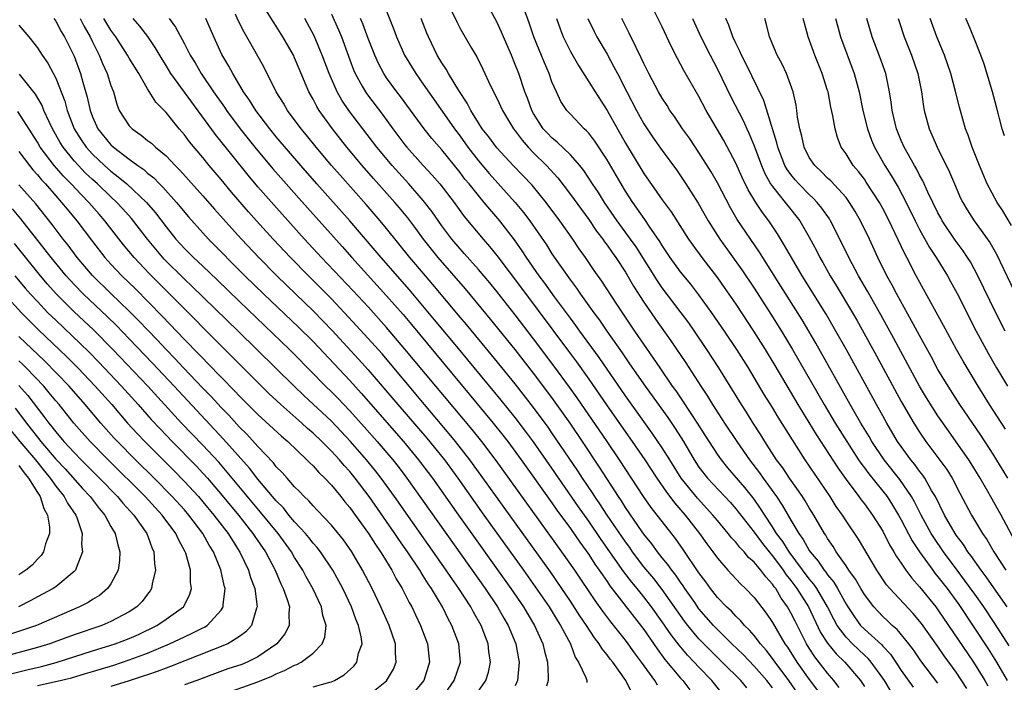
# Model space of a CAD drawing. Units: inches. Extents: x 2643000 to 2646000, y 1515000 to 1518000.
# Drawn here: x 2643927 to 2644034, y 1515201 to 1515273 of the extents above; entities that cross this region are included whole.
import ezdxf

# ---------------------------------------------------------------- set-up
doc = ezdxf.new("R2010")
doc.units = ezdxf.units.IN
doc.header["$MEASUREMENT"] = 0
doc.layers.add('LD26431515_2ft', color=72, linetype='Continuous')

msp = doc.modelspace()

# ---------------------------------------------------------------- linework, layer by layer
at = {"layer": 'LD26431515_2ft'}
for points, elevation in [([(2644009, 1515200.2), (2644008.38, 1515201), (2644007, 1515202.58), (2644005.82, 1515203.82), (2644004.58, 1515205), (2644003, 1515206.56), (2644002.58, 1515207), (2644001, 1515208.81), (2644000.53, 1515209.47), (2643999.47, 1515211), (2643999.29, 1515211.29), (2643999, 1515211.68), (2643998.47, 1515212.47), (2643998.03, 1515213), (2643997.61, 1515213.61), (2643997, 1515214.35), (2643996.48, 1515215), (2643995.86, 1515215.86), (2643995, 1515216.93), (2643994.83, 1515217.17), (2643993, 1515219.83), (2643992.55, 1515220.55), (2643992.24, 1515221), (2643990.19, 1515224.19), (2643988.32, 1515227), (2643986.97, 1515228.97), (2643985, 1515231.76), (2643983, 1515234.43), (2643981, 1515236.99), (2643978.31, 1515240.31), (2643975.58, 1515243.58), (2643972.61, 1515247), (2643971.89, 1515247.89), (2643971.02, 1515249), (2643970.17, 1515250.17), (2643969.31, 1515251.31), (2643968.41, 1515252.41), (2643967.9, 1515253), (2643965.58, 1515255.58), (2643964.33, 1515257), (2643962.67, 1515259), (2643961.1, 1515261), (2643959.66, 1515263), (2643959.41, 1515263.41), (2643959, 1515264.21), (2643958.55, 1515265), (2643957.5, 1515267.5), (2643957, 1515268.72), (2643956.87, 1515269), (2643955.73, 1515271), (2643955, 1515272.16), (2643954.66, 1515272.66), (2643953.12, 1515275.12)], 9070), ([(2643966.07, 1515276.07), (2643967.8, 1515271.8), (2643968.1, 1515271), (2643968.96, 1515269), (2643970.17, 1515267), (2643971, 1515265.86), (2643973.83, 1515261.83), (2643974.39, 1515261), (2643975, 1515260.19), (2643975.84, 1515259), (2643977, 1515257.5), (2643978.15, 1515256.15), (2643981, 1515253), (2643981.91, 1515251.91), (2643982.6, 1515251), (2643984.39, 1515248.39), (2643985, 1515247.4), (2643985.85, 1515246.15), (2643987, 1515244.52), (2643987.67, 1515243.67), (2643988.11, 1515243), (2643989.55, 1515241), (2643990.18, 1515240.18), (2643990.97, 1515239), (2643992.63, 1515236.63), (2643993, 1515236.08), (2643993.45, 1515235.45), (2643995.13, 1515233), (2643997.6, 1515229.6), (2643998.42, 1515228.42), (2643999.32, 1515227), (2644000.47, 1515225), (2644001, 1515224.19), (2644001.51, 1515223.51), (2644001.91, 1515223), (2644004.38, 1515220.38), (2644005, 1515219.67), (2644007, 1515217.13), (2644007.9, 1515215.9), (2644008.63, 1515215), (2644009, 1515214.56), (2644010.16, 1515213), (2644010.49, 1515212.49), (2644011, 1515211.88), (2644011.65, 1515211), (2644012.9, 1515209), (2644014.24, 1515206.24), (2644015, 1515205.05), (2644015.92, 1515203.92), (2644016.87, 1515203), (2644018.57, 1515201), (2644019, 1515200.34)], 9078), ([(2644027, 1515200.72), (2644025.14, 1515203.14), (2644024.33, 1515204.33), (2644023.82, 1515205), (2644022.55, 1515206.55), (2644022.02, 1515207), (2644021.51, 1515207.51), (2644021, 1515207.98), (2644020.49, 1515208.49), (2644020.02, 1515209), (2644019, 1515210.34), (2644018.61, 1515211), (2644018.03, 1515212.03), (2644017.32, 1515213), (2644017, 1515213.49), (2644015.94, 1515215), (2644015.59, 1515215.59), (2644015, 1515216.45), (2644014.8, 1515216.8), (2644014.66, 1515217), (2644013.5, 1515219), (2644013, 1515219.79), (2644012.55, 1515220.55), (2644012.25, 1515221), (2644010.84, 1515223), (2644010.12, 1515224.12), (2644009.45, 1515225), (2644008.18, 1515227), (2644007.73, 1515227.73), (2644006.9, 1515229), (2644006.17, 1515230.17), (2644005.61, 1515231), (2644003.16, 1515235), (2644001.87, 1515237), (2644000.51, 1515239), (2643999.88, 1515239.88), (2643999.07, 1515241), (2643997, 1515243.71), (2643996.47, 1515244.47), (2643994.15, 1515248.15), (2643993.55, 1515249), (2643992.08, 1515251), (2643990.72, 1515253), (2643990.06, 1515254.06), (2643989.41, 1515255), (2643988.46, 1515256.46), (2643988.03, 1515257), (2643987, 1515258.18), (2643985.56, 1515259.56), (2643985, 1515260), (2643984.51, 1515260.51), (2643984.06, 1515261), (2643983, 1515262.65), (2643982.8, 1515263), (2643982.33, 1515264.33), (2643982.06, 1515265), (2643981.38, 1515267), (2643981, 1515267.99), (2643980.58, 1515269), (2643979.72, 1515271), (2643979.51, 1515271.51), (2643979, 1515272.61), (2643977.46, 1515275.46)], 9084), ([(2643973.49, 1515275), (2643974.63, 1515272.63), (2643975, 1515271.9), (2643976.25, 1515269.75), (2643976.81, 1515268.81), (2643977.49, 1515267.49), (2643978.32, 1515265.68), (2643979, 1515264.32), (2643979.6, 1515263), (2643980.82, 1515261), (2643981, 1515260.78), (2643981.75, 1515259.75), (2643982.41, 1515259), (2643983, 1515258.39), (2643984.42, 1515257), (2643985.65, 1515255.65), (2643987, 1515253.85), (2643989, 1515251.13), (2643989.86, 1515249.86), (2643990.53, 1515249), (2643990.72, 1515248.72), (2643991, 1515248.36), (2643991.55, 1515247.55), (2643991.96, 1515247), (2643993, 1515245.4), (2643993.88, 1515243.88), (2643995, 1515242.15), (2643996.28, 1515240.28), (2643997.95, 1515237.95), (2643999.56, 1515235.56), (2644001.2, 1515233), (2644001.93, 1515231.93), (2644002.47, 1515231), (2644003.76, 1515229), (2644005.11, 1515227), (2644006.5, 1515225), (2644007.59, 1515223.59), (2644007.99, 1515223), (2644009.42, 1515221), (2644010.06, 1515220.06), (2644011, 1515218.44), (2644011.86, 1515217), (2644012.35, 1515216.35), (2644013, 1515215.15), (2644013.1, 1515215), (2644013.98, 1515213.98), (2644014.62, 1515213), (2644014.79, 1515212.79), (2644015, 1515212.49), (2644015.68, 1515211.68), (2644016.08, 1515211), (2644017, 1515209.31), (2644017.19, 1515209), (2644017.91, 1515207.91), (2644018.59, 1515207), (2644019, 1515206.58), (2644020.88, 1515204.88), (2644021, 1515204.74), (2644021.85, 1515203.85), (2644023, 1515202.1), (2644024.29, 1515200.29)], 9082), ([(2644030.13, 1515200.13), (2644029, 1515201.9), (2644027.69, 1515203.69), (2644027, 1515204.69), (2644025.2, 1515207.2), (2644025, 1515207.45), (2644024.29, 1515208.29), (2644021.77, 1515211), (2644021.42, 1515211.42), (2644020.35, 1515213), (2644018.36, 1515216.36), (2644017, 1515218.37), (2644016.6, 1515219), (2644015.94, 1515219.94), (2644015.26, 1515221), (2644012.56, 1515225), (2644011.17, 1515227.17), (2644009.63, 1515229.63), (2644009, 1515230.7), (2644008.11, 1515232.11), (2644007, 1515233.97), (2644006.37, 1515235), (2644005.12, 1515237), (2644003.79, 1515239), (2644002.41, 1515241), (2644001, 1515242.94), (2644000.1, 1515244.1), (2643999, 1515245.45), (2643997.87, 1515247), (2643997, 1515248.3), (2643996.74, 1515248.74), (2643995.58, 1515250.42), (2643995.12, 1515251.12), (2643993.8, 1515253), (2643993, 1515254.23), (2643992.52, 1515255), (2643991, 1515257.62), (2643989.66, 1515259.66), (2643989, 1515260.51), (2643988.77, 1515260.77), (2643988.49, 1515261), (2643987, 1515262.57), (2643986.62, 1515263), (2643985.97, 1515263.97), (2643985.48, 1515265), (2643985, 1515266.09), (2643984.68, 1515267), (2643984.17, 1515268.17), (2643983.04, 1515271), (2643982.52, 1515272.52), (2643981.98, 1515274.02)], 9086), ([(2644034.52, 1515209), (2644033.09, 1515211.09), (2644032.26, 1515212.26), (2644031.7, 1515213), (2644030.59, 1515214.59), (2644030.26, 1515215), (2644029.78, 1515215.78), (2644029, 1515216.8), (2644028.87, 1515217), (2644027.71, 1515219), (2644026.73, 1515221), (2644026.32, 1515221.68), (2644025.59, 1515223), (2644025.35, 1515223.35), (2644025, 1515223.78), (2644024.48, 1515224.48), (2644024.05, 1515225), (2644023, 1515226.45), (2644022.62, 1515227), (2644021.44, 1515229), (2644021, 1515229.77), (2644020.31, 1515231), (2644017, 1515237.04), (2644015.9, 1515239), (2644014.83, 1515240.83), (2644012.24, 1515245), (2644011.05, 1515247), (2644010.32, 1515248.32), (2644009.56, 1515249.56), (2644008.6, 1515251), (2644007.9, 1515251.9), (2644007.2, 1515253), (2644006.35, 1515254.35), (2644005.7, 1515255.7), (2644005, 1515257.26), (2644003.71, 1515259.71), (2644001.79, 1515263), (2644001, 1515264.5), (2643999.35, 1515267.35), (2643999, 1515268.04), (2643998.65, 1515268.65), (2643997.97, 1515269.97), (2643997, 1515272.09), (2643995.55, 1515275)], 9094), ([(2643930.79, 1515273), (2643931, 1515272.7), (2643931.59, 1515271.59), (2643931.96, 1515271), (2643933, 1515268.9), (2643933.69, 1515267), (2643933.93, 1515266.07), (2643934.42, 1515264.42), (2643934.73, 1515263), (2643935, 1515262.29), (2643935.59, 1515261), (2643937, 1515259.25), (2643937.27, 1515259), (2643939, 1515257.68), (2643939.93, 1515257), (2643940.57, 1515256.57), (2643941, 1515256.18), (2643941.66, 1515255.66), (2643942.29, 1515255), (2643942.65, 1515254.65), (2643944.15, 1515253), (2643945.44, 1515251.44), (2643947, 1515249.68), (2643947.62, 1515249), (2643951.58, 1515245), (2643953.63, 1515243), (2643957.42, 1515239.42), (2643959, 1515237.86), (2643963, 1515233.62), (2643964.25, 1515232.25), (2643968.83, 1515227), (2643970.49, 1515225), (2643970.71, 1515224.71), (2643971.99, 1515223), (2643974.82, 1515219), (2643980.53, 1515211), (2643981.9, 1515209), (2643982.31, 1515208.31), (2643983.11, 1515207), (2643984.02, 1515205), (2643984.18, 1515204.18), (2643984.5, 1515203), (2643984.59, 1515201.41), (2643984.58, 1515201), (2643984.4, 1515200.4)], 9056), ([(2643933.66, 1515273), (2643934.11, 1515272.11), (2643934.74, 1515271), (2643935, 1515270.45), (2643935.73, 1515269), (2643936.08, 1515268.08), (2643936.61, 1515267), (2643937, 1515265.71), (2643937.27, 1515265), (2643937.66, 1515263.66), (2643937.92, 1515263), (2643939, 1515261.33), (2643939.3, 1515261), (2643940.31, 1515260.32), (2643941, 1515259.74), (2643941.42, 1515259.42), (2643941.85, 1515259), (2643943, 1515258.04), (2643943.98, 1515257), (2643944.5, 1515256.5), (2643947, 1515253.71), (2643948.26, 1515252.26), (2643950.15, 1515250.15), (2643951.21, 1515249), (2643953.1, 1515247), (2643955.05, 1515245), (2643957.11, 1515243), (2643959, 1515241.19), (2643960.09, 1515240.09), (2643961.07, 1515239.07), (2643963.95, 1515235.95), (2643965, 1515234.78), (2643968.23, 1515231), (2643971.37, 1515227.37), (2643973.29, 1515225), (2643974.76, 1515223), (2643977.6, 1515219), (2643981.91, 1515213), (2643983.19, 1515211.19), (2643984.68, 1515209), (2643985.56, 1515207.56), (2643985.93, 1515207), (2643987, 1515205), (2643987.54, 1515203.54), (2643987.9, 1515203), (2643988.68, 1515201.32), (2643988.78, 1515201), (2643988.79, 1515200.79)], 9058), ([(2643993.68, 1515199.68), (2643993.04, 1515201), (2643991.61, 1515203), (2643991.33, 1515203.33), (2643991, 1515203.8), (2643990.45, 1515204.45), (2643990.14, 1515205), (2643989.63, 1515205.63), (2643988.75, 1515207), (2643988.04, 1515208.04), (2643987, 1515209.64), (2643986.09, 1515211), (2643984.83, 1515212.83), (2643979.81, 1515219.81), (2643977.31, 1515223.31), (2643976.08, 1515225), (2643974.52, 1515227), (2643973.83, 1515227.83), (2643971.12, 1515231), (2643966.51, 1515236.51), (2643965, 1515238.2), (2643962.43, 1515241), (2643961, 1515242.51), (2643958.5, 1515245), (2643956.55, 1515247), (2643954.67, 1515249), (2643952.85, 1515251), (2643951.98, 1515251.98), (2643950.12, 1515254.12), (2643949, 1515255.48), (2643947.7, 1515257), (2643947, 1515257.86), (2643945.57, 1515259.57), (2643945, 1515260.35), (2643944.43, 1515261), (2643943, 1515262.78), (2643941.89, 1515263.89), (2643941, 1515265.34), (2643940.05, 1515267), (2643939, 1515268.68), (2643938.82, 1515269), (2643937.53, 1515271), (2643937, 1515271.73), (2643936.25, 1515273)], 9060), ([(2643996.48, 1515200.48), (2643996.18, 1515201), (2643994.75, 1515203), (2643994, 1515204), (2643993.29, 1515205), (2643993, 1515205.39), (2643991.39, 1515207.39), (2643990.53, 1515208.53), (2643989.7, 1515209.7), (2643987.48, 1515213), (2643986.08, 1515215), (2643978.93, 1515224.93), (2643977.36, 1515227), (2643976.3, 1515228.3), (2643972.35, 1515233), (2643969, 1515237.05), (2643967, 1515239.4), (2643965, 1515241.62), (2643963.38, 1515243.38), (2643959.93, 1515247), (2643958.08, 1515249), (2643954.72, 1515252.72), (2643953, 1515254.69), (2643951.94, 1515255.94), (2643948.37, 1515260.37), (2643943.54, 1515267), (2643943, 1515267.89), (2643942.57, 1515268.57), (2643941.83, 1515269.83), (2643941.03, 1515271.03), (2643940.14, 1515272.14), (2643939.42, 1515273)], 9062), ([(2643943.33, 1515273), (2643944.05, 1515272.05), (2643945, 1515270.25), (2643945.64, 1515269), (2643946.16, 1515268.16), (2643946.82, 1515267), (2643948.17, 1515265), (2643949.35, 1515263.35), (2643949.57, 1515263), (2643951.07, 1515261), (2643952.68, 1515259), (2643954.64, 1515256.64), (2643956.06, 1515255), (2643957.44, 1515253.44), (2643962.18, 1515248.18), (2643963.21, 1515247), (2643967, 1515242.83), (2643968.8, 1515240.8), (2643969.71, 1515239.71), (2643978.6, 1515229), (2643979.67, 1515227.67), (2643980.18, 1515227), (2643981.65, 1515225), (2643985, 1515220.32), (2643985.54, 1515219.54), (2643987, 1515217.52), (2643988.03, 1515216.03), (2643989, 1515214.69), (2643989.67, 1515213.67), (2643990.15, 1515213), (2643990.49, 1515212.49), (2643991, 1515211.78), (2643991.31, 1515211.31), (2643995, 1515206.54), (2643996.44, 1515204.44), (2643997.3, 1515203.3), (2643999, 1515201.27), (2643999.24, 1515201), (2644000, 1515200)], 9064), ([(2644003.57, 1515199.57), (2644002.4, 1515201), (2644001, 1515202.44), (2644000.49, 1515203), (2643999.76, 1515203.76), (2643998.83, 1515204.83), (2643997.96, 1515205.96), (2643997, 1515207.37), (2643995.85, 1515209), (2643995, 1515210.11), (2643994.28, 1515211), (2643993.7, 1515211.7), (2643992.83, 1515212.83), (2643990.35, 1515216.35), (2643989, 1515218.33), (2643987.9, 1515219.9), (2643985, 1515224.1), (2643983, 1515226.95), (2643982.13, 1515228.13), (2643981, 1515229.6), (2643979.48, 1515231.48), (2643975.86, 1515235.86), (2643975, 1515236.88), (2643972.23, 1515240.23), (2643969.48, 1515243.48), (2643966.4, 1515247), (2643965.77, 1515247.77), (2643963, 1515251), (2643959.42, 1515255), (2643957.66, 1515257), (2643955, 1515260.13), (2643954.28, 1515261), (2643952.76, 1515263), (2643952.1, 1515264.1), (2643951.45, 1515265), (2643950.26, 1515267), (2643949.82, 1515267.82), (2643949.09, 1515269.09), (2643948.2, 1515271), (2643947.32, 1515273)], 9066), ([(2644006.2, 1515200.2), (2644005.55, 1515201), (2644003.53, 1515203), (2644002.25, 1515204.25), (2644001, 1515205.54), (2643999.78, 1515207), (2643999.44, 1515207.44), (2643997, 1515210.91), (2643996.08, 1515212.08), (2643995, 1515213.38), (2643993.77, 1515215), (2643993.46, 1515215.46), (2643993, 1515216.07), (2643991.02, 1515218.98), (2643990.21, 1515220.21), (2643989.66, 1515221), (2643989.41, 1515221.41), (2643988.33, 1515223), (2643987.81, 1515223.81), (2643985, 1515227.95), (2643984.57, 1515228.57), (2643983, 1515230.7), (2643981, 1515233.26), (2643978.43, 1515236.43), (2643975.7, 1515239.7), (2643975, 1515240.51), (2643972.05, 1515244.05), (2643971.22, 1515245), (2643969.53, 1515247), (2643967, 1515250.16), (2643966.31, 1515251), (2643964.78, 1515252.78), (2643961.94, 1515255.94), (2643961.02, 1515257), (2643959.33, 1515259), (2643958.29, 1515260.29), (2643957.69, 1515261), (2643956.21, 1515263), (2643955.77, 1515263.77), (2643955, 1515265), (2643953.67, 1515267.67), (2643952.86, 1515269.14), (2643951.8, 1515271), (2643951.5, 1515271.5), (2643950.83, 1515272.83), (2643950.55, 1515273.45)], 9068), ([(2644012.16, 1515199), (2644010.79, 1515201), (2644009.28, 1515203), (2644009, 1515203.41), (2644008.3, 1515204.3), (2644007.68, 1515205), (2644007, 1515205.88), (2644006.49, 1515206.49), (2644005.94, 1515207), (2644005.52, 1515207.52), (2644005, 1515208), (2644004.53, 1515208.53), (2644004.01, 1515209), (2644003, 1515210.04), (2644002.24, 1515211), (2644001.73, 1515211.73), (2644001, 1515212.7), (2643999.26, 1515215.26), (2643998.43, 1515216.43), (2643995.8, 1515219.8), (2643994.96, 1515221), (2643992.36, 1515225), (2643991, 1515227), (2643987.74, 1515231.74), (2643986.91, 1515232.91), (2643985.21, 1515235.21), (2643983, 1515238.15), (2643981, 1515240.75), (2643979, 1515243.29), (2643978.23, 1515244.23), (2643977, 1515245.71), (2643975.45, 1515247.45), (2643975, 1515247.94), (2643974.1, 1515249), (2643973, 1515250.46), (2643971.95, 1515251.96), (2643971, 1515253.19), (2643969.44, 1515255), (2643967.62, 1515257), (2643965.95, 1515259), (2643962.88, 1515263), (2643962.12, 1515264.12), (2643961.62, 1515265), (2643960.75, 1515267), (2643960.01, 1515269), (2643959.12, 1515271.12), (2643958.1, 1515273)], 9072), ([(2643961, 1515273.46), (2643961.77, 1515271.77), (2643962.08, 1515271), (2643963, 1515268.48), (2643963.41, 1515267.41), (2643963.59, 1515267), (2643964.35, 1515265.65), (2643964.7, 1515265), (2643964.82, 1515264.82), (2643966.56, 1515262.56), (2643967.69, 1515261), (2643969, 1515259.26), (2643969.21, 1515259), (2643971, 1515257), (2643971.97, 1515255.97), (2643972.79, 1515255), (2643974.34, 1515253), (2643975.46, 1515251.46), (2643977.5, 1515249), (2643978.21, 1515248.21), (2643979, 1515247.22), (2643981.68, 1515243.68), (2643986.81, 1515236.81), (2643987.66, 1515235.66), (2643989, 1515233.78), (2643990.14, 1515232.14), (2643991, 1515230.88), (2643993.73, 1515227), (2643995.1, 1515225), (2643996.41, 1515223), (2643997.47, 1515221.47), (2643997.84, 1515221), (2643998.33, 1515220.33), (2643999.49, 1515219), (2644001.05, 1515217), (2644001.86, 1515215.86), (2644002.5, 1515215), (2644003, 1515214.29), (2644004.13, 1515213), (2644005.5, 1515211.5), (2644006.05, 1515211), (2644007, 1515210.03), (2644008.32, 1515208.32), (2644009, 1515207.32), (2644010.35, 1515205), (2644010.62, 1515204.62), (2644011.64, 1515203), (2644013, 1515201.11), (2644013.9, 1515199.9)], 9074), ([(2644016.26, 1515200.26), (2644015.69, 1515201), (2644015, 1515201.8), (2644013.59, 1515203.59), (2644013, 1515204.51), (2644012.69, 1515205), (2644011.45, 1515207.45), (2644011, 1515208.37), (2644010.64, 1515209), (2644009.95, 1515209.95), (2644009.35, 1515211), (2644009.19, 1515211.19), (2644009, 1515211.48), (2644008.26, 1515212.26), (2644007.73, 1515213), (2644007, 1515213.88), (2644006.39, 1515214.39), (2644005.9, 1515215), (2644005.45, 1515215.45), (2644005, 1515216.03), (2644004.53, 1515216.53), (2644004.17, 1515217), (2644003, 1515218.39), (2644002.51, 1515219), (2644000.83, 1515220.83), (2643999.07, 1515223), (2643997.81, 1515225), (2643997, 1515226.31), (2643995.91, 1515227.91), (2643995, 1515229.16), (2643993, 1515231.95), (2643990.13, 1515236.13), (2643988.03, 1515239), (2643987.6, 1515239.6), (2643987, 1515240.39), (2643985.26, 1515242.74), (2643984.21, 1515244.21), (2643983.62, 1515245), (2643982.22, 1515247), (2643981.74, 1515247.74), (2643980.92, 1515248.92), (2643979.31, 1515251), (2643978.24, 1515252.24), (2643977.63, 1515253), (2643977, 1515253.74), (2643975.99, 1515255), (2643975.53, 1515255.53), (2643975, 1515256.23), (2643973, 1515258.72), (2643971.94, 1515259.94), (2643971.08, 1515261), (2643968.51, 1515264.51), (2643968.13, 1515265), (2643967, 1515266.55), (2643966.7, 1515267), (2643966.11, 1515268.11), (2643965.71, 1515269), (2643965, 1515270.8), (2643964.41, 1515272.41), (2643964.16, 1515273)], 9076), ([(2644021.86, 1515199.86), (2644021.18, 1515201), (2644021, 1515201.27), (2644019.75, 1515203), (2644019.41, 1515203.41), (2644019, 1515203.77), (2644017.71, 1515205), (2644017, 1515205.73), (2644016.05, 1515207), (2644015.67, 1515207.67), (2644014.99, 1515209), (2644013.81, 1515211), (2644013.48, 1515211.48), (2644013, 1515212.06), (2644010.8, 1515215), (2644010.12, 1515216.12), (2644009.45, 1515217), (2644009, 1515217.73), (2644008.15, 1515219), (2644007.71, 1515219.71), (2644007, 1515220.71), (2644005.98, 1515221.98), (2644004.14, 1515224.14), (2644003.44, 1515225), (2644003, 1515225.62), (2644001.68, 1515227.68), (2644000.85, 1515229), (2643999.32, 1515231.32), (2643998.5, 1515232.5), (2643998.13, 1515233), (2643996.76, 1515235), (2643996.06, 1515236.06), (2643995, 1515237.56), (2643994.02, 1515239), (2643992.06, 1515241.94), (2643990.44, 1515244.44), (2643989.6, 1515245.6), (2643988.65, 1515247), (2643987.96, 1515247.96), (2643987.27, 1515249), (2643985.87, 1515251), (2643984.38, 1515253), (2643982.86, 1515254.86), (2643980.79, 1515257), (2643979, 1515258.92), (2643978.12, 1515260.12), (2643977.42, 1515261), (2643977, 1515261.65), (2643976.16, 1515263), (2643975.78, 1515263.78), (2643974.85, 1515265.15), (2643973.73, 1515267), (2643973.47, 1515267.47), (2643973, 1515268.17), (2643972.5, 1515269), (2643971.55, 1515271), (2643971.39, 1515271.39), (2643970.78, 1515273)], 9080), ([(2643985.49, 1515273), (2643985.88, 1515271.88), (2643986.22, 1515271), (2643987, 1515269.39), (2643987.87, 1515267.87), (2643989, 1515266.12), (2643989.69, 1515265), (2643991, 1515262.97), (2643993, 1515259.43), (2643995, 1515256.13), (2643997, 1515253.29), (2643997.97, 1515251.97), (2643999.87, 1515249), (2644000.33, 1515248.33), (2644001.31, 1515247), (2644003, 1515244.8), (2644003.75, 1515243.75), (2644005, 1515241.94), (2644006.95, 1515239), (2644008.2, 1515237), (2644009.25, 1515235.25), (2644011.76, 1515231), (2644013.76, 1515227.76), (2644016.12, 1515224.12), (2644017, 1515222.86), (2644018.41, 1515221), (2644018.65, 1515220.65), (2644019, 1515220.22), (2644019.9, 1515219), (2644021, 1515217.25), (2644021.75, 1515215.75), (2644022.22, 1515215), (2644022.5, 1515214.5), (2644023, 1515213.78), (2644023.52, 1515213), (2644024.15, 1515212.15), (2644025, 1515211.19), (2644026.77, 1515209), (2644027, 1515208.69), (2644030.88, 1515203), (2644032.09, 1515201), (2644032.42, 1515200.42)], 9088), ([(2643988.91, 1515273), (2643989.58, 1515271.58), (2643989.88, 1515271), (2643991, 1515269.1), (2643991.75, 1515267.75), (2643992.12, 1515267), (2643993.14, 1515265), (2643994.19, 1515263), (2643995, 1515261.55), (2643995.36, 1515261), (2643996.02, 1515260.02), (2643997, 1515258.63), (2643998.54, 1515256.54), (2643999, 1515255.87), (2643999.57, 1515255), (2644000.9, 1515252.9), (2644001.99, 1515251), (2644003.28, 1515249), (2644005.66, 1515245.66), (2644007, 1515243.66), (2644008.83, 1515240.83), (2644009.97, 1515239), (2644011.17, 1515237), (2644014.61, 1515231), (2644015.82, 1515229), (2644017.08, 1515227), (2644018.37, 1515225), (2644018.62, 1515224.62), (2644019, 1515224.13), (2644019.47, 1515223.47), (2644021, 1515221.6), (2644021.47, 1515221), (2644022.07, 1515220.07), (2644022.71, 1515219), (2644023, 1515218.48), (2644024.19, 1515216.19), (2644025, 1515215), (2644026.43, 1515213), (2644026.67, 1515212.67), (2644027, 1515212.29), (2644027.99, 1515211), (2644029.26, 1515209.26), (2644032.46, 1515204.46), (2644033.38, 1515203), (2644034.53, 1515201)], 9090), ([(2644034.76, 1515204.76), (2644033.19, 1515207.19), (2644031.98, 1515209), (2644031, 1515210.41), (2644029.91, 1515211.91), (2644029.08, 1515213), (2644027.6, 1515215), (2644026.54, 1515216.54), (2644026.25, 1515217), (2644025.16, 1515219), (2644024.45, 1515220.45), (2644024.13, 1515221), (2644022.85, 1515222.85), (2644021.15, 1515225), (2644019.82, 1515227), (2644019.52, 1515227.52), (2644018.61, 1515229), (2644017.45, 1515231), (2644013.7, 1515237.7), (2644012.95, 1515239), (2644012.22, 1515240.22), (2644009.9, 1515243.9), (2644007.93, 1515247), (2644007.58, 1515247.58), (2644005.15, 1515251.15), (2644004.42, 1515252.42), (2644003, 1515255.12), (2644002.31, 1515256.31), (2644001, 1515258.42), (2643999.96, 1515259.96), (2643999.21, 1515261), (2643998.33, 1515262.33), (2643997.84, 1515263), (2643997.52, 1515263.52), (2643997, 1515264.31), (2643996.6, 1515265), (2643995.54, 1515267), (2643995, 1515268.09), (2643994.72, 1515268.72), (2643994.15, 1515269.85), (2643993.41, 1515271.41), (2643993, 1515272.19), (2643992.6, 1515273)], 9092), ([(2644000.29, 1515273), (2644001.19, 1515271), (2644002.2, 1515269), (2644003, 1515267.48), (2644004.48, 1515264.48), (2644005.83, 1515261.83), (2644006.2, 1515261), (2644006.46, 1515260.46), (2644007, 1515259.15), (2644007.79, 1515257), (2644008.15, 1515256.15), (2644008.8, 1515255), (2644009, 1515254.71), (2644010.39, 1515253), (2644011, 1515252.22), (2644011.55, 1515251.55), (2644011.97, 1515251), (2644013, 1515249.2), (2644013.77, 1515247.77), (2644014.15, 1515247), (2644014.47, 1515246.47), (2644015.29, 1515245), (2644015.94, 1515243.94), (2644017.7, 1515241), (2644018.18, 1515240.18), (2644020.31, 1515236.31), (2644023, 1515231.35), (2644024.38, 1515229), (2644025, 1515228.01), (2644025.69, 1515227), (2644027, 1515225.27), (2644027.96, 1515223.96), (2644028.54, 1515223), (2644029.38, 1515221.38), (2644030.67, 1515219), (2644031.87, 1515217), (2644032.34, 1515216.34), (2644033.09, 1515215), (2644034.38, 1515213)], 9096), ([(2644035.66, 1515215.66), (2644033.9, 1515219), (2644032.44, 1515221.56), (2644031.59, 1515223), (2644030.61, 1515224.61), (2644030.36, 1515225), (2644029, 1515226.96), (2644028.14, 1515228.14), (2644027, 1515229.79), (2644025.75, 1515231.75), (2644025, 1515233), (2644022.19, 1515238.19), (2644020.78, 1515240.78), (2644019.33, 1515243.33), (2644018.36, 1515245), (2644017.29, 1515247), (2644016.55, 1515248.55), (2644015.3, 1515251), (2644015.19, 1515251.19), (2644014.37, 1515252.37), (2644013.86, 1515253), (2644013.44, 1515253.44), (2644013, 1515253.84), (2644011.86, 1515255), (2644011.45, 1515255.45), (2644011, 1515256.01), (2644010.58, 1515256.58), (2644010.35, 1515257), (2644009.58, 1515259), (2644009.48, 1515259.48), (2644008.06, 1515264.06), (2644006.09, 1515268.09), (2644005.61, 1515269), (2644005.44, 1515269.44), (2644005, 1515270.3), (2644004.67, 1515271), (2644004.26, 1515272.26), (2644003.93, 1515273)], 9098), ([(2644034.62, 1515223), (2644033, 1515225.6), (2644031.67, 1515227.67), (2644029.4, 1515231), (2644028.1, 1515233), (2644027, 1515234.83), (2644026.25, 1515236.25), (2644025, 1515238.51), (2644024.13, 1515240.13), (2644022.53, 1515243), (2644022.01, 1515244.01), (2644021.45, 1515245), (2644020.46, 1515247), (2644019.54, 1515249), (2644018.59, 1515251), (2644018.01, 1515252.01), (2644017.39, 1515253), (2644017, 1515253.51), (2644015.33, 1515255.33), (2644015, 1515255.64), (2644014.33, 1515256.33), (2644013.59, 1515257), (2644013, 1515257.88), (2644012.43, 1515259), (2644012.19, 1515260.19), (2644011.96, 1515261), (2644011.73, 1515262.27), (2644011.65, 1515263), (2644011.56, 1515263.56), (2644011.24, 1515265), (2644010.52, 1515267), (2644010.04, 1515268.04), (2644009.51, 1515269), (2644008.67, 1515271), (2644008.35, 1515272.35), (2644008.16, 1515273)], 9100), ([(2644034.34, 1515228.34), (2644032.63, 1515231), (2644031.38, 1515233), (2644029.74, 1515235.74), (2644029.02, 1515237), (2644027.61, 1515239.61), (2644026.63, 1515241.37), (2644024.65, 1515245), (2644023.61, 1515247), (2644023.39, 1515247.39), (2644022.32, 1515249.68), (2644021.68, 1515251), (2644021, 1515252.34), (2644020.64, 1515253), (2644019.21, 1515255.21), (2644019, 1515255.51), (2644018.35, 1515256.35), (2644017.78, 1515257), (2644017, 1515258.27), (2644016.49, 1515259), (2644016.06, 1515260.06), (2644015.81, 1515261), (2644015.58, 1515262.42), (2644015.36, 1515263.36), (2644015.04, 1515265), (2644015, 1515265.15), (2644014.41, 1515267), (2644013.61, 1515269), (2644012.88, 1515271), (2644012.47, 1515272.47), (2644012.34, 1515273)], 9102), ([(2644015.86, 1515273), (2644016.1, 1515272.1), (2644016.4, 1515271), (2644017.89, 1515267), (2644018.2, 1515265.8), (2644018.42, 1515265), (2644018.83, 1515263), (2644019.33, 1515261), (2644019.77, 1515259.77), (2644020.09, 1515259), (2644021.24, 1515257), (2644021.93, 1515255.93), (2644022.66, 1515254.66), (2644023.53, 1515253), (2644024.51, 1515251), (2644025, 1515250.05), (2644026.1, 1515248.1), (2644026.82, 1515247), (2644028.04, 1515245), (2644028.38, 1515244.38), (2644029.08, 1515243.08), (2644031.17, 1515239), (2644032.24, 1515237), (2644032.51, 1515236.51), (2644033.39, 1515235), (2644034.59, 1515233)], 9104), ([(2644034.31, 1515239), (2644033.31, 1515241), (2644031.36, 1515245), (2644030.53, 1515246.53), (2644030.23, 1515247), (2644029.74, 1515247.74), (2644028.89, 1515248.89), (2644027.47, 1515251), (2644027.3, 1515251.3), (2644027, 1515251.85), (2644025.9, 1515254.1), (2644025.35, 1515255.35), (2644025, 1515255.95), (2644024.66, 1515256.66), (2644024.44, 1515257), (2644023.32, 1515259), (2644023, 1515259.73), (2644022.48, 1515261), (2644022.21, 1515262.21), (2644022.01, 1515263), (2644021.9, 1515263.9), (2644021.73, 1515265), (2644021.32, 1515267), (2644020.73, 1515268.73), (2644019.86, 1515271), (2644019.27, 1515273)], 9106), ([(2644022.68, 1515273), (2644022.76, 1515272.76), (2644023.33, 1515271), (2644024.14, 1515269), (2644024.81, 1515267), (2644025.2, 1515265), (2644025.42, 1515263.42), (2644025.5, 1515263), (2644026.04, 1515261), (2644026.35, 1515260.35), (2644026.93, 1515259), (2644028.27, 1515256.27), (2644028.79, 1515255), (2644029.47, 1515253.47), (2644029.7, 1515253), (2644030.19, 1515252.19), (2644030.96, 1515251), (2644032.64, 1515248.64), (2644033.37, 1515247.37), (2644036.44, 1515241)], 9108), ([(2644035, 1515250.48), (2644034.08, 1515252.08), (2644033.46, 1515253), (2644032.37, 1515255), (2644031.51, 1515257), (2644030.73, 1515259), (2644030.3, 1515260.3), (2644030.02, 1515261), (2644029.34, 1515263.34), (2644028.93, 1515265.07), (2644028.42, 1515267), (2644027.73, 1515269), (2644026.87, 1515271), (2644026.14, 1515273)], 9110), ([(2644034.24, 1515260.24), (2644034, 1515261), (2644033.38, 1515263.38), (2644032.93, 1515265), (2644032.02, 1515268.02), (2644031.67, 1515269), (2644030.91, 1515270.91), (2644030.33, 1515272.33), (2644030.03, 1515273)], 9112), ([(2643927, 1515272.27), (2643928.06, 1515271), (2643929, 1515269.81), (2643929.53, 1515269), (2643930.14, 1515268.14), (2643931, 1515266.51), (2643931.99, 1515263.99), (2643932.25, 1515263), (2643933.02, 1515261), (2643933.78, 1515259.78), (2643934.31, 1515259), (2643935, 1515258.24), (2643936.3, 1515257), (2643937, 1515256.38), (2643937.79, 1515255.79), (2643938.72, 1515255), (2643940.87, 1515253), (2643941.86, 1515251.86), (2643943, 1515250.35), (2643944.08, 1515249), (2643945, 1515247.98), (2643945.98, 1515247), (2643947, 1515246.05), (2643948.56, 1515244.56), (2643951, 1515242.21), (2643956.44, 1515237), (2643957, 1515236.45), (2643960.37, 1515233), (2643961, 1515232.39), (2643961.69, 1515231.69), (2643963, 1515230.32), (2643964.58, 1515228.58), (2643965.97, 1515227), (2643967.67, 1515225), (2643968.26, 1515224.26), (2643969.21, 1515223), (2643977.72, 1515211), (2643979.08, 1515209), (2643979.78, 1515207.78), (2643980.25, 1515207), (2643981.08, 1515205), (2643981.35, 1515203.35), (2643981.42, 1515203), (2643981.41, 1515202.59), (2643981.25, 1515201), (2643981, 1515200.42)], 9054), ([(2643976.41, 1515199), (2643977.81, 1515201), (2643978.09, 1515201.91), (2643978.3, 1515203), (2643978.14, 1515204.14), (2643978.06, 1515205), (2643977.3, 1515207), (2643976.45, 1515208.45), (2643976.17, 1515209), (2643974.87, 1515211), (2643974.09, 1515212.09), (2643973.5, 1515213), (2643967.88, 1515221), (2643966.43, 1515223), (2643965.8, 1515223.8), (2643964.83, 1515225), (2643963.08, 1515227), (2643962.07, 1515228.07), (2643961, 1515229.19), (2643957.99, 1515231.99), (2643956.94, 1515233), (2643954.93, 1515235), (2643950.86, 1515239), (2643945.86, 1515243.86), (2643945, 1515244.65), (2643942.81, 1515246.81), (2643941.89, 1515247.89), (2643940.99, 1515248.99), (2643939.25, 1515251.25), (2643938.3, 1515252.3), (2643937.65, 1515253), (2643937, 1515253.59), (2643935.54, 1515255), (2643935, 1515255.48), (2643934.22, 1515256.22), (2643933.47, 1515257), (2643933, 1515257.53), (2643931.8, 1515259), (2643931.49, 1515259.49), (2643930.64, 1515261), (2643930.31, 1515261.69), (2643929.72, 1515263), (2643929.52, 1515263.52), (2643928.78, 1515264.78), (2643927.06, 1515266.94)], 9052), ([(2643972.98, 1515199), (2643974.37, 1515201), (2643975.03, 1515203), (2643974.88, 1515205), (2643974.12, 1515207), (2643973.71, 1515207.71), (2643973.08, 1515209), (2643971.89, 1515211), (2643971.52, 1515211.52), (2643971, 1515212.38), (2643970.75, 1515212.75), (2643970.61, 1515213), (2643969.27, 1515215), (2643968.33, 1515216.33), (2643967.89, 1515217), (2643965.1, 1515221), (2643963.59, 1515223), (2643963, 1515223.72), (2643962.38, 1515224.38), (2643961.87, 1515225), (2643961, 1515225.95), (2643959.95, 1515227), (2643959, 1515227.91), (2643958.41, 1515228.41), (2643957.77, 1515229), (2643955.48, 1515231), (2643954.2, 1515232.2), (2643953.39, 1515233), (2643947, 1515239.4), (2643946.21, 1515240.21), (2643942.21, 1515244.21), (2643941.21, 1515245.21), (2643939.54, 1515247), (2643938.39, 1515248.39), (2643936.36, 1515251), (2643935.71, 1515251.71), (2643934.6, 1515253), (2643933.8, 1515253.8), (2643932.69, 1515255), (2643931.85, 1515255.85), (2643930.83, 1515257), (2643929.32, 1515259), (2643929, 1515259.55), (2643928.45, 1515260.45), (2643926.88, 1515262.88)], 9050), ([(2643927, 1515258.53), (2643928.13, 1515257), (2643928.52, 1515256.52), (2643929, 1515255.99), (2643929.44, 1515255.44), (2643929.87, 1515255), (2643931, 1515253.71), (2643931.64, 1515253), (2643932.25, 1515252.25), (2643933.29, 1515251), (2643935, 1515248.73), (2643936.35, 1515247), (2643937, 1515246.28), (2643938.21, 1515245), (2643939.63, 1515243.63), (2643942.6, 1515240.6), (2643945, 1515238.1), (2643946.54, 1515236.54), (2643947, 1515236.04), (2643947.52, 1515235.52), (2643949, 1515233.98), (2643950.48, 1515232.48), (2643951, 1515231.93), (2643953, 1515229.92), (2643955.56, 1515227.56), (2643956.24, 1515227), (2643958.34, 1515225), (2643958.66, 1515224.66), (2643959, 1515224.34), (2643959.62, 1515223.62), (2643960.28, 1515223), (2643961, 1515222.23), (2643962.02, 1515221), (2643962.45, 1515220.45), (2643963, 1515219.81), (2643963.33, 1515219.33), (2643965.03, 1515217), (2643965.79, 1515215.79), (2643966.35, 1515215), (2643966.58, 1515214.58), (2643967.57, 1515213), (2643968.06, 1515212.06), (2643968.71, 1515211), (2643969.47, 1515209.47), (2643969.75, 1515209), (2643970.15, 1515208.15), (2643970.71, 1515207), (2643971.47, 1515205), (2643971.69, 1515203), (2643971.06, 1515201), (2643969.37, 1515199)], 9048), ([(2643965, 1515199.39), (2643967, 1515200.98), (2643967.75, 1515202.25), (2643968.06, 1515203), (2643967.96, 1515203.96), (2643967.97, 1515205), (2643967.28, 1515207), (2643966.38, 1515209), (2643965.42, 1515211), (2643964.4, 1515213), (2643963.22, 1515215), (2643962.3, 1515216.3), (2643961, 1515217.88), (2643959.5, 1515219.5), (2643959, 1515220), (2643958.54, 1515220.54), (2643958.04, 1515221), (2643957.54, 1515221.54), (2643957, 1515222.07), (2643956.17, 1515223), (2643955.63, 1515223.63), (2643955, 1515224.25), (2643954.68, 1515224.68), (2643953, 1515226.44), (2643951.79, 1515227.79), (2643951, 1515228.57), (2643949.84, 1515229.84), (2643949, 1515230.7), (2643947.9, 1515231.9), (2643947, 1515232.81), (2643944.92, 1515235), (2643944, 1515236), (2643943, 1515237.01), (2643942.04, 1515238.04), (2643941, 1515239.12), (2643940.09, 1515240.09), (2643939, 1515241.18), (2643937, 1515243.09), (2643935, 1515245.04), (2643933.33, 1515247), (2643932.34, 1515248.34), (2643931.81, 1515249), (2643930.6, 1515250.6), (2643928.82, 1515252.82), (2643927, 1515254.91)], 9046), ([(2643959, 1515200.3), (2643960.82, 1515200.82), (2643961, 1515200.86), (2643961.34, 1515201), (2643962.39, 1515201.61), (2643963.43, 1515202.57), (2643963.76, 1515203), (2643963.96, 1515203.96), (2643964.33, 1515205), (2643964.25, 1515205.76), (2643963.95, 1515207), (2643963.66, 1515207.66), (2643963.18, 1515209), (2643962.23, 1515211), (2643961.81, 1515211.81), (2643961.14, 1515213), (2643959.8, 1515215), (2643959.45, 1515215.45), (2643959, 1515215.95), (2643958.55, 1515216.55), (2643958.17, 1515217), (2643957, 1515218.27), (2643956.38, 1515219), (2643955.77, 1515219.77), (2643955, 1515220.53), (2643953, 1515222.89), (2643952.08, 1515224.08), (2643949.26, 1515227.26), (2643943.9, 1515233), (2643941.52, 1515235.52), (2643939, 1515238.16), (2643937.61, 1515239.61), (2643936.59, 1515240.59), (2643934.02, 1515243), (2643933, 1515244.05), (2643932.13, 1515245), (2643930.5, 1515247), (2643929.85, 1515247.85), (2643927.19, 1515251.19), (2643926.28, 1515252.28)], 9044), ([(2643949, 1515199.45), (2643953, 1515200.87), (2643954.52, 1515201.48), (2643955, 1515201.73), (2643955.9, 1515202.1), (2643957, 1515202.68), (2643957.24, 1515202.76), (2643957.69, 1515203), (2643959, 1515203.98), (2643960, 1515205), (2643960.29, 1515205.71), (2643960.43, 1515207), (2643960.08, 1515208.08), (2643959.93, 1515209), (2643958.99, 1515211), (2643958.26, 1515212.26), (2643957.88, 1515213), (2643957, 1515214.37), (2643956.64, 1515215), (2643955.19, 1515217), (2643953.3, 1515219.3), (2643952.38, 1515220.38), (2643949.66, 1515223.66), (2643948.73, 1515224.73), (2643947, 1515226.59), (2643944.69, 1515229), (2643941.03, 1515233), (2643937.23, 1515237), (2643935.12, 1515239.12), (2643933, 1515241.11), (2643931.05, 1515243.05), (2643930.1, 1515244.1), (2643929.33, 1515245), (2643926.52, 1515248.52)], 9042), ([(2643926.55, 1515245), (2643927.67, 1515243.67), (2643928.25, 1515243), (2643929, 1515242.2), (2643930.15, 1515241), (2643931, 1515240.18), (2643933.65, 1515237.65), (2643934.66, 1515236.66), (2643935.65, 1515235.65), (2643938.17, 1515233), (2643939.97, 1515231), (2643941.39, 1515229.4), (2643942.36, 1515228.36), (2643943.66, 1515227), (2643946.3, 1515224.3), (2643947, 1515223.55), (2643947.5, 1515223), (2643949.12, 1515221.12), (2643950.87, 1515219), (2643952.46, 1515217), (2643952.67, 1515216.67), (2643953.81, 1515215), (2643954.87, 1515213), (2643955.5, 1515211.5), (2643955.76, 1515211), (2643956.19, 1515209.81), (2643956.43, 1515209), (2643956.36, 1515208.36), (2643956.41, 1515207), (2643955.92, 1515206.08), (2643955.06, 1515205), (2643953, 1515203.59), (2643951.83, 1515203), (2643951.24, 1515202.76), (2643949.74, 1515202.26), (2643948.26, 1515201.74), (2643946.34, 1515201), (2643945, 1515200.54)], 9040), ([(2643925.41, 1515243), (2643927.26, 1515241), (2643929.14, 1515239.14), (2643932.2, 1515236.2), (2643933.39, 1515235), (2643935.3, 1515233), (2643937.09, 1515231), (2643938.82, 1515229), (2643939.87, 1515227.87), (2643940.68, 1515227), (2643943.84, 1515223.84), (2643945, 1515222.65), (2643946.52, 1515221), (2643947, 1515220.45), (2643948.21, 1515219), (2643949.75, 1515217), (2643950.22, 1515216.22), (2643951.05, 1515214.95), (2643951.98, 1515213), (2643952.2, 1515212.2), (2643952.65, 1515211), (2643952.92, 1515209), (2643952.86, 1515208.86), (2643952.3, 1515207), (2643951.69, 1515206.31), (2643951, 1515205.79), (2643949.71, 1515205), (2643943.49, 1515202.51), (2643943, 1515202.35), (2643942.03, 1515201.97), (2643941, 1515201.63), (2643940.53, 1515201.47), (2643939, 1515200.97), (2643937, 1515200.37)], 9038), ([(2643929, 1515200.45), (2643931.48, 1515201), (2643932.7, 1515201.3), (2643934.24, 1515201.76), (2643935, 1515202), (2643937.31, 1515202.69), (2643939, 1515203.24), (2643941, 1515203.98), (2643943.39, 1515205), (2643945, 1515205.76), (2643945.86, 1515206.14), (2643947, 1515206.73), (2643947.19, 1515206.81), (2643947.48, 1515207), (2643949, 1515208.66), (2643949.23, 1515209), (2643949.23, 1515209.23), (2643949.42, 1515211), (2643949.32, 1515211.32), (2643948.97, 1515213.03), (2643948.16, 1515215), (2643947.71, 1515215.71), (2643947.01, 1515217), (2643945.49, 1515219), (2643945, 1515219.56), (2643943.68, 1515221), (2643941.7, 1515223), (2643939.68, 1515225), (2643937.71, 1515227), (2643937.37, 1515227.37), (2643935.89, 1515229), (2643934.21, 1515231), (2643932.46, 1515233), (2643929.77, 1515235.77), (2643927, 1515238.42)], 9036), ([(2643926.25, 1515201.75), (2643927.84, 1515202.16), (2643929.46, 1515202.54), (2643931.04, 1515202.96), (2643935, 1515204.24), (2643937, 1515204.85), (2643937.45, 1515205), (2643939, 1515205.58), (2643939.99, 1515206.01), (2643942.01, 1515207), (2643943, 1515207.67), (2643944.89, 1515209), (2643944.94, 1515209.06), (2643945.6, 1515210.4), (2643945.77, 1515211), (2643945.67, 1515211.67), (2643945.66, 1515213), (2643945.16, 1515214.84), (2643945.1, 1515215), (2643944.35, 1515216.35), (2643944.08, 1515217), (2643942.59, 1515219), (2643941.81, 1515219.81), (2643940.72, 1515221), (2643936.7, 1515225), (2643934.74, 1515227), (2643932.96, 1515229), (2643931.37, 1515231), (2643931, 1515231.43), (2643930.3, 1515232.3), (2643929.7, 1515233), (2643927.78, 1515235), (2643927.39, 1515235.39), (2643927, 1515235.75)], 9034), ([(2643927, 1515233.08), (2643927.98, 1515231.98), (2643929.72, 1515229.72), (2643930.23, 1515229), (2643930.58, 1515228.58), (2643931, 1515228.03), (2643931.89, 1515227), (2643933, 1515225.79), (2643933.77, 1515225), (2643935.77, 1515223), (2643937.72, 1515221), (2643938.3, 1515220.3), (2643939.49, 1515219), (2643940.91, 1515217), (2643941.46, 1515215.46), (2643941.69, 1515215), (2643941.74, 1515213.74), (2643941.87, 1515213), (2643941.5, 1515211.5), (2643941.43, 1515211), (2643941.26, 1515210.74), (2643941, 1515210.41), (2643940.4, 1515209.6), (2643939.83, 1515209), (2643939, 1515208.46), (2643937, 1515207.41), (2643936.03, 1515207), (2643933, 1515205.97), (2643930.84, 1515205.16), (2643930.36, 1515205), (2643929, 1515204.59), (2643925.69, 1515203.69)], 9032), ([(2643926.6, 1515230.6), (2643927.8, 1515229), (2643928.34, 1515228.34), (2643929, 1515227.45), (2643929.37, 1515227), (2643931, 1515225.09), (2643932.01, 1515224.01), (2643933.9, 1515221.9), (2643934.75, 1515221), (2643934.85, 1515220.85), (2643935.71, 1515219.71), (2643936.33, 1515219), (2643937, 1515217.76), (2643937.45, 1515217), (2643937.74, 1515215.74), (2643937.99, 1515215), (2643937.95, 1515214.05), (2643937.8, 1515213), (2643937, 1515211.5), (2643936.65, 1515211), (2643935.75, 1515210.24), (2643935, 1515209.8), (2643934.52, 1515209.48), (2643933.59, 1515209), (2643928.9, 1515207), (2643927.5, 1515206.5), (2643926.06, 1515206.06)], 9030), ([(2643926.16, 1515228.16), (2643927.1, 1515227), (2643928.78, 1515225), (2643929.77, 1515223.77), (2643930.4, 1515223), (2643931, 1515222.14), (2643931.92, 1515221), (2643932.28, 1515220.28), (2643933.17, 1515219), (2643933.28, 1515218.72), (2643933.86, 1515217), (2643933.82, 1515215.82), (2643933.92, 1515215), (2643933.22, 1515213.22), (2643933.15, 1515213), (2643933, 1515212.84), (2643931, 1515211.18), (2643930.73, 1515211), (2643929, 1515210.11), (2643928.29, 1515209.71), (2643926.96, 1515209)], 9028), ([(2643927, 1515224.37), (2643927.57, 1515223.57), (2643928.05, 1515223), (2643929, 1515221.44), (2643929.29, 1515221), (2643929.72, 1515219.72), (2643930.11, 1515219), (2643930.31, 1515217.69), (2643930.31, 1515217), (2643929.88, 1515215.88), (2643929.67, 1515215), (2643929.41, 1515214.59), (2643929, 1515214.21), (2643928.45, 1515213.55), (2643927.74, 1515213), (2643927, 1515212.49)], 9026)]:
    msp.add_lwpolyline(points, dxfattribs=dict(at, elevation=elevation))

doc.saveas('drawing.dxf')
